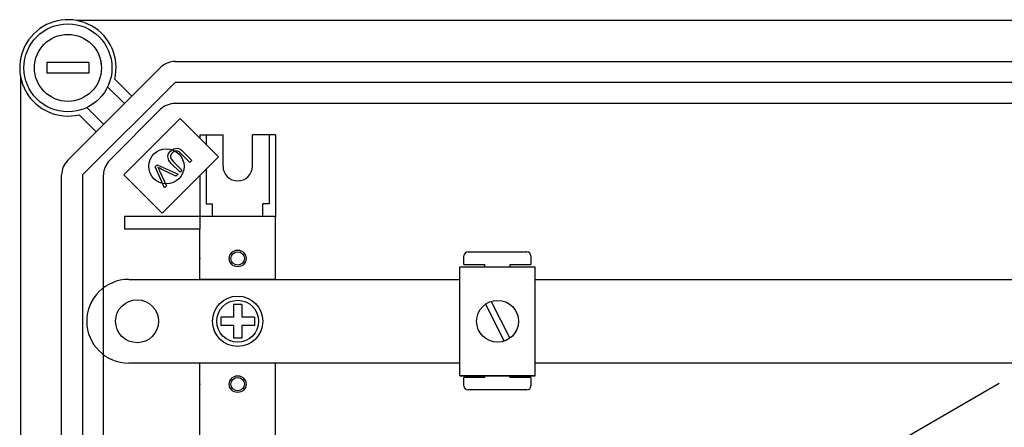
# Model space of a CAD drawing. Extents: x -278 to -55, y -38 to 203.
# Drawn here: x -275 to -228, y 41 to 61 of the extents above; entities that cross this region are included whole.
import ezdxf

# ---------------------------------------------------------------- set-up
doc = ezdxf.new("R2010")
doc.units = 0
doc.header["$MEASUREMENT"] = 0
doc.layers.get('0').update_dxf_attribs({"linetype": 'CONTINUOUS'})

# ---------------------------------------------------------------- blocks, each defined once
blk = doc.blocks.new('alçat')
at = {"linetype": 'Continuous'}
for p, q in [((62.44879, 98.60873), (2.60633, 98.60873)), ((1.17707, 96.5991), (1.17707, 96.0991)), ((3.1771, 96.5991), (1.17707, 96.5991)), ((2.16997, 91.94192), (6.58426, 96.35621)), ((3.1771, 96.5991), (3.1771, 96.0991)), ((7.29138, 96.6491), (58.73672, 96.6491)), ((-0.08255, 95.91986), (-0.08255, 29.37728)), ((3.1771, 96.0991), (1.17707, 96.0991)), ((7.29138, 95.64909), (2.87709, 91.23481)), ((4.8721, 94.64405), (4.07209, 95.44406)), ((4.41309, 95.81018), (5.22566, 94.99761)), ((58.73672, 95.64909), (7.29138, 95.64909)), ((3.08212, 94.45409), (3.88213, 93.65408)), ((59.77976, 94.64903), (7.29236, 94.64903)), ((3.52857, 93.30052), (2.716, 94.11309)), ((4.17104, 91.94192), (6.58526, 94.35613)), ((7.53047, 93.93565), (4.84342, 91.24861)), ((9.36898, 92.09715), (7.53047, 93.93565)), ((8.47718, 93.14905), (9.5772, 93.14905)), ((8.47718, 93.14905), (8.47718, 92.98895)), ((8.77718, 93.14905), (8.77718, 92.68894)), ((9.5772, 91.64903), (9.5772, 93.14905)), ((10.97722, 91.64903), (10.97722, 93.14905)), ((12.07724, 93.14905), (10.97722, 93.14905)), ((11.77723, 93.14905), (11.77723, 89.84958)), ((12.07724, 93.14905), (12.07724, 89.24899)), ((6.68193, 89.4101), (9.36898, 92.09715)), ((7.99424, 91.83466), (7.5808, 92.2481)), ((7.67505, 92.34359), (8.08912, 91.92953)), ((6.34542, 91.619), (6.44276, 91.71635)), ((6.7815, 90.62191), (6.34542, 91.619)), ((6.44276, 91.71635), (7.43697, 91.27738)), ((7.52544, 91.36585), (7.11137, 91.77991)), ((7.20686, 91.87417), (7.62031, 91.46072)), ((8.08912, 91.92953), (7.99424, 91.83466)), ((1.87708, 34.06233), (1.87708, 91.23481)), ((2.87709, 91.23481), (2.87709, 34.06233)), ((3.87815, 34.06324), (3.87815, 91.23481)), ((4.84342, 91.24861), (6.68193, 89.4101)), ((6.55101, 91.43276), (6.87823, 90.71864)), ((7.33428, 91.17469), (6.62736, 91.50911)), ((7.43697, 91.27738), (7.33428, 91.17469)), ((7.62031, 91.46072), (7.52544, 91.36585)), ((8.47718, 91.20535), (8.47718, 89.24899)), ((8.77718, 91.50535), (8.77718, 89.84958)), ((6.87823, 90.71864), (6.7815, 90.62191)), ((8.77718, 89.84958), (9.07719, 89.84958)), ((9.07719, 89.24899), (9.07719, 89.84958)), ((11.77723, 89.84958), (11.47723, 89.84958)), ((11.47723, 89.24899), (11.47723, 89.84958)), ((8.47718, 89.24899), (4.87712, 89.24899)), ((4.87712, 89.24899), (4.87712, 88.64898)), ((8.47718, 89.24899), (8.47718, 88.64898)), ((12.07724, 89.24899), (8.47718, 89.24899)), ((12.07724, 89.24899), (8.67718, 89.24899)), ((12.07724, 86.24894), (12.07724, 89.24899)), ((8.47718, 88.64898), (4.87712, 88.64898)), ((8.47718, 88.64898), (4.87712, 88.64898)), ((8.47718, 86.24894), (8.47718, 88.64898)), ((21.27138, 87.5658), (24.06965, 87.5658)), ((21.07151, 86.96617), (21.07151, 87.36593)), ((21.07151, 86.96617), (22.07089, 86.96617)), ((22.07089, 86.8473), (22.07089, 86.96617)), ((23.27015, 86.96617), (23.27015, 86.8473)), ((23.27015, 86.96617), (24.26953, 86.96617)), ((24.26953, 87.36593), (24.26953, 86.96617)), ((20.87852, 86.8473), (24.47629, 86.8473)), ((20.87852, 81.65052), (20.87852, 86.8473)), ((24.47629, 81.65052), (24.47629, 86.8473)), ((5.07713, 86.24894), (20.87852, 86.24894)), ((12.07724, 86.24894), (8.47718, 86.24894)), ((24.47629, 86.24894), (50.64271, 86.24894)), ((10.47721, 85.04892), (10.07721, 85.04892)), ((10.07721, 85.04892), (10.07721, 84.44891)), ((10.47721, 85.04892), (10.47721, 84.44891)), ((22.09805, 85.06323), (22.98915, 83.2994)), ((22.36565, 85.19842), (23.25676, 83.43459)), ((3.0771, 84.24891), (3.0771, 84.24891)), ((9.4772, 84.44891), (9.4772, 84.04891)), ((10.07721, 84.44891), (9.4772, 84.44891)), ((11.07722, 84.44891), (10.47721, 84.44891)), ((11.07722, 84.44891), (11.07722, 84.04891)), ((10.07721, 84.04891), (9.4772, 84.04891)), ((10.07721, 84.04891), (10.07721, 83.4489)), ((11.07722, 84.04891), (10.47721, 84.04891)), ((10.47721, 84.04891), (10.47721, 83.4489)), ((10.47721, 83.4489), (10.07721, 83.4489)), ((20.87852, 82.24888), (5.07713, 82.24888)), ((8.47718, 81.64887), (8.47718, 82.24888)), ((12.07724, 82.24888), (8.47718, 82.24888)), ((12.07724, 81.64887), (12.07724, 82.24888)), ((50.64271, 82.24888), (24.47629, 82.24888)), ((8.47718, 71.84871), (8.47718, 81.64887)), ((12.07724, 71.84871), (12.07724, 81.64887)), ((20.87852, 81.65052), (24.47629, 81.65052)), ((24.47629, 81.65052), (20.87852, 81.65052)), ((22.07089, 81.56952), (21.07151, 81.56952)), ((21.07151, 81.16977), (21.07151, 81.56952)), ((22.07089, 81.56952), (22.07089, 81.65052)), ((23.27015, 81.65052), (23.27015, 81.56952)), ((24.26953, 81.56952), (23.27015, 81.56952)), ((24.26953, 81.56952), (24.26953, 81.16977)), ((24.06965, 80.96989), (21.27138, 80.96989))]:
    blk.add_line(p, q, dxfattribs=at)
blk.add_line((29.41524, 71.35666), (46.61632, 81.2877))
at = {"linetype": 'Continuous', "flags": 128}
for points in [[(7.11137, 91.77991), (6.98941, 91.92861), (6.9408, 92.11171), (6.98402, 92.25555), (7.0768, 92.37467)], [(7.17044, 92.2975), (7.11065, 92.22641), (7.07276, 92.14201), (7.07931, 92.05052), (7.20686, 91.87417)], [(7.0768, 92.37467), (7.23324, 92.48867), (7.4231, 92.51024), (7.55952, 92.44347), (7.67505, 92.34359)], [(7.5808, 92.2481), (7.47985, 92.33645), (7.35653, 92.38425), (7.25482, 92.36016), (7.17044, 92.2975)], [(6.47239, 91.58875), (6.51803, 91.50221), (6.55101, 91.43276)], [(6.62736, 91.50911), (6.53984, 91.55227), (6.47239, 91.58875)]]:
    blk.add_lwpolyline(points, dxfattribs=at)
at = {"linetype": 'Continuous'}
for centre, radius in [((2.17708, 96.3491), 2.10003), ((2.17708, 96.3491), 1.60003), ((6.87815, 91.64903), 0.84), ((10.27721, 87.24896), 0.40001), ((10.27721, 87.24896), 0.32001), ((5.47713, 84.24891), 1.02502), ((10.27721, 84.24891), 1.20002), ((10.27721, 84.24891), 1.00002), ((22.6774, 84.24891), 0.99938), ((10.27721, 81.24886), 0.40001), ((10.27721, 81.24886), 0.32001)]:
    blk.add_circle(centre, radius, dxfattribs=at)
for centre, radius, start, end in [((2.17708, 96.3491), 2.30004, 346.448981, 283.551019), ((2.17708, 96.3491), 1.60003, 6.317813, 10.806923), ((7.29138, 95.64909), 1.00002, 90, 135), ((7.29236, 93.64903), 1, 90, 135), ((2.87709, 91.23481), 1.00002, 135, 180), ((4.87815, 91.23481), 1, 135, 180), ((10.27721, 91.64903), 0.70001, 180, 0), ((21.27138, 87.36593), 0.19988, 90, 180), ((24.06965, 87.36593), 0.19988, 0, 90), ((5.07713, 84.24891), 2.00003, 90, 180), ((5.07713, 84.24891), 2.00003, 180, 270), ((21.27138, 81.16977), 0.19988, 180, 270), ((24.06965, 81.16977), 0.19988, 270, 0)]:
    blk.add_arc(centre, radius, start, end, dxfattribs=at)
for p in [(8.47718, 87.24896), (8.47718, 81.24886)]:
    blk.add_point(p, dxfattribs=at)

msp = doc.modelspace()

# ---------------------------------------------------------------- block references
msp.add_blockref('alçat', (-275.325, -37.781))

doc.saveas('drawing.dxf')
